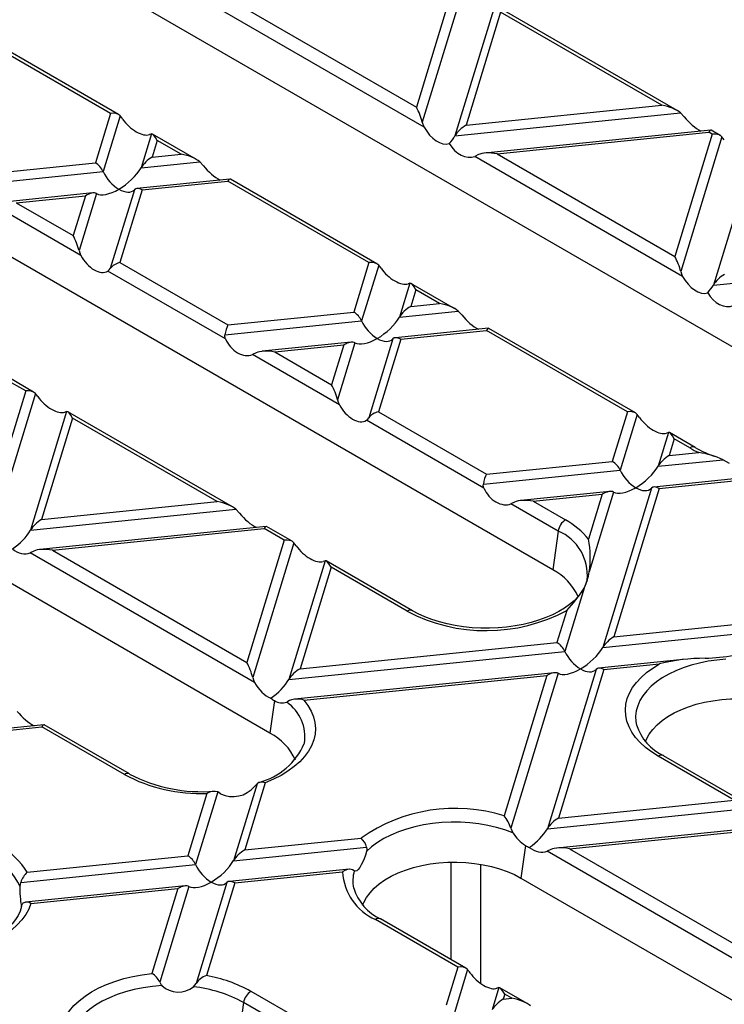
# Model space of a CAD drawing. Units: millimetres. Extents: x 70 to 4130, y 70 to 2900.
# Drawn here: x 3031 to 3099, y 2272 to 2366 of the extents above; entities that cross this region are included whole.
import ezdxf

# ---------------------------------------------------------------- set-up
doc = ezdxf.new("R2010")
doc.units = ezdxf.units.MM
doc.header["$LTSCALE"] = 10
doc.layers.add('HAURATON_PRODUCT_CONTOUR', color=7, linetype='Continuous', lineweight=25)

msp = doc.modelspace()

# ---------------------------------------------------------------- linework, layer by layer
at = {"layer": 'HAURATON_PRODUCT_CONTOUR'}
for p, q in [((3109.248, 2328.851), (3021.567, 2379.469)), ((3072.685, 2369.21), (3069.111, 2357.509)), ((3073.616, 2368.971), (3069.675, 2356.068)), ((3052.079, 2367.341), (3069.111, 2357.509)), ((3069.853, 2355.602), (3049.945, 2367.095)), ((3076.607, 2367.245), (3072.796, 2354.769)), ((3077.171, 2366.62), (3073.864, 2355.794)), ((3094.078, 2357.198), (3076.71, 2367.224)), ((3092.618, 2357.703), (3077.171, 2366.62)), ((3039.81, 2356.92), (3026.302, 2364.718)), ((3040.57, 2356.819), (3026.542, 2364.917)), ((3082.166, 2313.217), (2994.485, 2363.834)), ((3072.796, 2354.769), (3094.407, 2356.969)), ((3073.864, 2355.794), (3092.618, 2357.703)), ((3094.407, 2356.969), (3094.752, 2356.6)), ((3039.81, 2356.92), (3038.362, 2352.18)), ((3040.741, 2356.681), (3039.11, 2351.34)), ((3097.301, 2355.322), (3075.631, 2353.116)), ((3076.836, 2353.05), (3097.103, 2355.113)), ((3097.441, 2354.918), (3097.103, 2355.113)), ((3098.201, 2354.817), (3097.343, 2355.313)), ((3043.731, 2354.955), (3042.74, 2351.71)), ((3044.295, 2354.33), (3043.808, 2352.734)), ((3048.033, 2352.511), (3043.835, 2354.934)), ((3046.573, 2353.016), (3044.295, 2354.33)), ((3097.441, 2354.918), (3093.867, 2343.218)), ((3098.372, 2354.679), (3094.431, 2341.777)), ((3042.74, 2351.71), (3048.361, 2352.282)), ((3043.808, 2352.734), (3046.573, 2353.016)), ((3048.361, 2352.282), (3048.707, 2351.913)), ((3075.047, 2352.967), (3074.701, 2352.804)), ((3094.609, 2341.311), (3074.701, 2352.804)), ((3076.836, 2353.05), (3093.867, 2343.218)), ((3101.363, 2352.953), (3097.552, 2340.478)), ((3026.011, 2350.007), (3039.11, 2351.34)), ((3026.305, 2350.952), (3038.362, 2352.18)), ((3051.256, 2350.635), (3042.344, 2349.728)), ((3042.848, 2349.59), (3051.058, 2350.426)), ((3064.566, 2342.628), (3051.058, 2350.426)), ((3065.326, 2342.527), (3051.298, 2350.626)), ((3042.1, 2349.614), (3039.79, 2342.052)), ((3042.848, 2349.59), (3040.722, 2342.63)), ((3038.121, 2349.298), (3029.586, 2348.429)), ((3030.79, 2348.363), (3037.402, 2349.036)), ((3037.402, 2349.036), (3036.236, 2345.219)), ((3038.47, 2349.244), (3036.8, 2343.778)), ((3055.084, 2297.583), (2967.402, 2348.2)), ((3036.978, 2343.312), (3028.656, 2348.117)), ((3030.79, 2348.363), (3036.236, 2345.219)), ((3040.722, 2342.63), (3051.061, 2336.661)), ((3064.566, 2342.628), (3063.118, 2337.888)), ((3065.497, 2342.389), (3063.866, 2337.049)), ((3097.552, 2340.478), (3119.163, 2342.677)), ((3050.827, 2335.317), (3039.562, 2341.82)), ((3068.487, 2340.663), (3067.496, 2337.418)), ((3069.051, 2340.039), (3068.564, 2338.443)), ((3072.789, 2338.219), (3068.591, 2340.643)), ((3071.329, 2338.724), (3069.051, 2340.039)), ((3068.564, 2338.443), (3071.329, 2338.724)), ((3051.061, 2336.661), (3063.118, 2337.888)), ((3067.496, 2337.418), (3073.117, 2337.99)), ((3073.117, 2337.99), (3073.463, 2337.621)), ((3050.767, 2335.715), (3063.866, 2337.049)), ((3076.012, 2336.344), (3067.1, 2335.436)), ((3090.082, 2328.236), (3076.054, 2336.335)), ((3066.856, 2335.322), (3064.547, 2327.761)), ((3067.604, 2335.299), (3065.478, 2328.338)), ((3067.604, 2335.299), (3075.814, 2336.135)), ((3089.322, 2328.337), (3075.814, 2336.135)), ((3062.877, 2335.007), (3054.342, 2334.138)), ((3055.546, 2334.072), (3062.158, 2334.745)), ((3062.158, 2334.745), (3060.992, 2330.928)), ((3063.226, 2334.953), (3061.556, 2329.487)), ((3053.758, 2333.989), (3053.412, 2333.825)), ((3061.734, 2329.021), (3053.412, 2333.825)), ((3055.546, 2334.072), (3060.992, 2330.928)), ((3032.451, 2330.237), (3030.008, 2331.648)), ((3031.691, 2330.338), (3029.769, 2331.448)), ((3031.691, 2330.338), (3028.117, 2318.638)), ((3032.622, 2330.099), (3028.681, 2317.197)), ((3035.612, 2328.373), (3032.141, 2317.008)), ((3036.176, 2327.749), (3033.209, 2318.033)), ((3051.5, 2319.241), (3035.716, 2328.353)), ((3050.039, 2319.746), (3036.176, 2327.749)), ((3065.478, 2328.338), (3075.817, 2322.37)), ((3089.322, 2328.337), (3087.874, 2323.597)), ((3090.253, 2328.098), (3088.622, 2322.757)), ((3075.584, 2321.026), (3064.318, 2327.529)), ((3093.244, 2326.372), (3092.252, 2323.127)), ((3095.803, 2324.933), (3093.347, 2326.351)), ((3093.808, 2325.747), (3093.32, 2324.151)), ((3095.303, 2324.884), (3093.808, 2325.747)), ((3093.32, 2324.151), (3096.159, 2324.44)), ((3075.817, 2322.37), (3087.874, 2323.597)), ((3117.689, 2323.775), (3091.856, 2321.145)), ((3092.252, 2323.127), (3098.485, 2323.761)), ((3092.36, 2321.008), (3116.97, 2323.513)), ((3098.485, 2323.761), (3099.064, 2323.416)), ((3075.523, 2321.424), (3088.622, 2322.757)), ((3087.633, 2320.715), (3079.098, 2319.846)), ((3080.302, 2319.78), (3086.914, 2320.453)), ((3086.914, 2320.453), (3085.597, 2316.141)), ((3087.982, 2320.661), (3085.651, 2313.031)), ((3091.612, 2321.031), (3086.953, 2305.776)), ((3092.36, 2321.008), (3088.02, 2306.801)), ((3033.209, 2318.033), (3050.039, 2319.746)), ((3078.514, 2319.698), (3078.168, 2319.534)), ((3082.686, 2316.925), (3078.168, 2319.534)), ((3080.302, 2319.78), (3083.383, 2318.002)), ((3032.141, 2317.008), (3051.828, 2319.012)), ((3051.828, 2319.012), (3052.174, 2318.643)), ((3054.723, 2317.365), (3033.053, 2315.159)), ((3034.257, 2315.093), (3054.525, 2317.156)), ((3056.447, 2316.047), (3054.525, 2317.156)), ((3057.207, 2315.946), (3054.765, 2317.356)), ((3082.686, 2316.925), (3082.166, 2313.217)), ((3056.447, 2316.047), (3052.873, 2304.346)), ((3057.378, 2315.808), (3053.437, 2302.906)), ((3032.468, 2315.011), (3032.123, 2314.847)), ((3053.615, 2302.439), (3032.123, 2314.847)), ((3034.257, 2315.093), (3052.873, 2304.346)), ((3060.368, 2314.082), (3056.897, 2302.717)), ((3068.721, 2309.299), (3060.472, 2314.061)), ((3060.932, 2313.457), (3057.965, 2303.741)), ((3068.221, 2309.25), (3060.932, 2313.457)), ((3085.457, 2312.227), (3085.462, 2312.251)), ((3085.168, 2311.448), (3083.322, 2305.406)), ((3083.516, 2309.328), (3082.575, 2306.246)), ((3088.02, 2306.801), (3112.631, 2309.306)), ((3086.953, 2305.776), (3113.378, 2308.466)), ((3057.965, 2303.741), (3082.575, 2306.246)), ((3056.897, 2302.717), (3083.322, 2305.406)), ((3094.654, 2304.618), (3086.557, 2303.794)), ((3087.06, 2303.657), (3092.399, 2304.2)), ((3082.334, 2303.364), (3057.435, 2300.83)), ((3082.682, 2303.311), (3078.149, 2288.468)), ((3086.313, 2303.68), (3081.653, 2288.425)), ((3087.06, 2303.657), (3082.721, 2289.45)), ((3058.332, 2300.733), (3081.615, 2303.103)), ((3081.615, 2303.103), (3077.509, 2289.662)), ((3055.52, 2300.694), (3055.084, 2297.583)), ((3056.971, 2300.693), (3056.699, 2300.537)), ((3033.433, 2298.387), (3026.445, 2297.675)), ((3026.949, 2297.538), (3033.236, 2298.178)), ((3041.139, 2293.615), (3033.236, 2298.178)), ((3041.639, 2293.665), (3033.475, 2298.378)), ((3099.552, 2291.163), (3092.263, 2295.371)), ((3101.012, 2290.658), (3092.763, 2295.42)), ((3050.091, 2291.95), (3047.967, 2284.996)), ((3050.358, 2291.777), (3050.091, 2291.95)), ((3053.845, 2292.724), (3051.597, 2285.366)), ((3054.632, 2292.829), (3052.665, 2286.39)), ((3049.043, 2291.806), (3047.219, 2285.836)), ((3082.721, 2289.45), (3099.552, 2291.163)), ((3081.653, 2288.425), (3101.34, 2290.429)), ((3078.149, 2288.468), (3078.339, 2288.044)), ((3104.235, 2288.782), (3082.565, 2286.577)), ((3083.769, 2286.511), (3104.037, 2288.574)), ((3052.665, 2286.39), (3063.818, 2287.526)), ((3051.597, 2285.366), (3064.344, 2286.663)), ((3079.562, 2286.815), (3079.125, 2283.704)), ((3081.98, 2286.428), (3081.635, 2286.264)), ((3103.127, 2273.857), (3081.635, 2286.264)), ((3083.769, 2286.511), (3102.385, 2275.764)), ((3031.834, 2284.27), (3047.219, 2285.836)), ((3031.214, 2283.291), (3047.967, 2284.996)), ((3062.674, 2284.552), (3051.201, 2283.384)), ((3063.164, 2284.384), (3063.002, 2284.496)), ((3072.427, 2275.891), (3072.427, 2285.222)), ((3075.252, 2285.023), (3075.252, 2273.62)), ((3051.705, 2283.247), (3062.045, 2284.299)), ((3079.125, 2283.704), (3166.807, 2233.087)), ((3031.15, 2282.88), (3031.214, 2283.291)), ((3046.978, 2282.954), (3031.678, 2281.397)), ((3032.188, 2281.26), (3046.259, 2282.692)), ((3046.259, 2282.692), (3043.778, 2274.569)), ((3047.327, 2282.9), (3044.523, 2273.72)), ((3050.957, 2283.27), (3048.003, 2273.599)), ((3051.705, 2283.247), (3048.992, 2274.365)), ((3031.299, 2280.991), (3031.328, 2281.143)), ((3073.084, 2275.174), (3065.181, 2279.737)), ((3073.844, 2275.073), (3065.681, 2279.786)), ((3073.084, 2275.174), (3071.976, 2271.545)), ((3074.015, 2274.935), (3072.723, 2270.705)), ((3047.753, 2273.295), (3048.003, 2273.599)), ((3077.005, 2273.209), (3076.354, 2271.074)), ((3079.723, 2271.68), (3077.109, 2273.189)), ((3053.26, 2272.855), (3057.995, 2270.122)), ((3077.569, 2272.585), (3077.421, 2272.099)), ((3077.421, 2272.099), (3078.262, 2272.185)), ((3078.262, 2272.185), (3077.569, 2272.585)), ((3052.563, 2271.778), (3052.043, 2268.07)), ((3057.761, 2268.778), (3052.563, 2271.778))]:
    msp.add_line(p, q, dxfattribs=at)
at = {"layer": 'HAURATON_PRODUCT_CONTOUR', "flags": 128}
for points in [[(3069.675, 2356.068), (3069.834, 2355.64), (3069.853, 2355.602)], [(3043.731, 2354.955), (3043.573, 2354.894), (3043.554, 2354.888)], [(3098.6, 2354.378), (3098.473, 2354.554), (3098.372, 2354.679)], [(3036.8, 2343.778), (3036.868, 2343.559), (3036.978, 2343.312)], [(3039.562, 2341.82), (3039.69, 2341.925), (3039.79, 2342.052)], [(3065.725, 2342.088), (3065.598, 2342.264), (3065.497, 2342.389)], [(3094.431, 2341.777), (3094.499, 2341.558), (3094.609, 2341.311)], [(3068.487, 2340.663), (3068.42, 2340.637), (3068.31, 2340.596)], [(3050.827, 2335.317), (3050.764, 2335.544), (3050.767, 2335.715)], [(3032.85, 2329.798), (3032.723, 2329.974), (3032.622, 2330.099)], [(3061.556, 2329.487), (3061.624, 2329.268), (3061.734, 2329.021)], [(3035.612, 2328.373), (3035.545, 2328.347), (3035.435, 2328.306)], [(3064.318, 2327.529), (3064.446, 2327.634), (3064.547, 2327.761)], [(3090.481, 2327.797), (3090.354, 2327.973), (3090.253, 2328.098)], [(3093.244, 2326.372), (3093.176, 2326.346), (3093.066, 2326.305)], [(3075.584, 2321.026), (3075.52, 2321.252), (3075.523, 2321.424)], [(3057.606, 2315.507), (3057.479, 2315.683), (3057.378, 2315.808)], [(3060.368, 2314.082), (3060.301, 2314.056), (3060.191, 2314.015)], [(3085.454, 2312.231), (3085.346, 2311.858), (3085.155, 2311.44), (3084.901, 2311.034), (3084.586, 2310.641), (3084.211, 2310.26), (3083.777, 2309.895), (3083.286, 2309.547), (3082.741, 2309.219), (3082.145, 2308.915), (3081.503, 2308.637), (3080.817, 2308.389), (3080.094, 2308.172), (3079.338, 2307.988), (3078.555, 2307.84), (3077.752, 2307.73), (3076.933, 2307.657), (3076.105, 2307.623), (3075.275, 2307.628), (3074.449, 2307.673), (3073.633, 2307.756), (3072.834, 2307.877), (3072.057, 2308.035), (3071.309, 2308.228), (3070.594, 2308.454), (3069.919, 2308.711), (3069.289, 2308.997), (3068.721, 2309.299)], [(3092.263, 2295.371), (3091.624, 2295.773), (3091.049, 2296.207), (3090.543, 2296.668), (3090.109, 2297.154), (3089.751, 2297.659), (3089.472, 2298.181), (3089.273, 2298.714), (3089.157, 2299.256), (3089.123, 2299.802), (3089.173, 2300.347), (3089.307, 2300.888), (3089.522, 2301.42), (3089.817, 2301.938), (3090.191, 2302.44), (3090.64, 2302.92), (3091.16, 2303.376), (3091.748, 2303.804), (3092.399, 2304.2)], [(3098.753, 2304.657), (3097.891, 2304.578), (3097.043, 2304.455), (3096.219, 2304.289), (3095.424, 2304.08), (3094.664, 2303.831), (3093.946, 2303.544), (3093.275, 2303.221), (3092.657, 2302.864), (3092.097, 2302.477), (3091.6, 2302.062), (3091.169, 2301.624), (3090.807, 2301.165), (3090.519, 2300.689), (3090.305, 2300.2), (3090.169, 2299.702), (3090.11, 2299.198), (3090.13, 2298.694), (3090.187, 2298.356)], [(3053.437, 2302.906), (3053.505, 2302.687), (3053.615, 2302.439)], [(3058.332, 2300.733), (3058.721, 2300.221), (3059.029, 2299.691), (3059.252, 2299.147), (3059.39, 2298.594), (3059.44, 2298.036), (3059.403, 2297.477), (3059.279, 2296.923), (3059.069, 2296.377), (3058.775, 2295.845), (3058.398, 2295.33), (3057.943, 2294.836), (3057.412, 2294.369), (3056.81, 2293.931), (3056.143, 2293.526), (3055.414, 2293.158), (3054.632, 2292.829)], [(3091.043, 2296.753), (3091.15, 2297.009), (3091.411, 2297.48), (3091.748, 2297.934), (3092.159, 2298.368), (3092.639, 2298.778), (3093.184, 2299.159), (3093.79, 2299.509), (3094.45, 2299.824), (3095.159, 2300.101), (3095.911, 2300.338), (3096.698, 2300.532), (3097.514, 2300.683), (3098.351, 2300.788), (3099.201, 2300.847), (3100.058, 2300.858), (3100.912, 2300.823), (3101.757, 2300.741), (3102.584, 2300.613), (3103.386, 2300.44), (3104.157, 2300.224), (3104.888, 2299.967), (3105.574, 2299.671), (3106.207, 2299.338)], [(3058.373, 2296.585), (3058.379, 2296.613), (3058.38, 2296.616)], [(3053.845, 2292.724), (3053.727, 2292.589), (3053.606, 2292.455)], [(3078.339, 2288.044), (3077.583, 2288.321), (3076.786, 2288.556), (3075.955, 2288.747), (3075.097, 2288.894), (3074.219, 2288.995), (3073.329, 2289.049), (3072.434, 2289.055), (3071.542, 2289.014), (3070.661, 2288.926), (3069.796, 2288.791), (3068.957, 2288.612), (3068.151, 2288.388), (3067.383, 2288.123), (3066.66, 2287.818), (3065.989, 2287.476), (3065.376, 2287.1), (3064.824, 2286.693), (3064.34, 2286.259)], [(3064.344, 2286.663), (3064.37, 2286.445), (3064.34, 2286.259)], [(3064.34, 2286.259), (3064.232, 2285.897), (3064.103, 2285.551), (3063.97, 2285.248), (3063.831, 2284.973), (3063.681, 2284.719), (3063.535, 2284.52), (3063.403, 2284.395), (3063.279, 2284.346), (3063.164, 2284.384)], [(3063.961, 2281.118), (3064.068, 2281.375), (3064.329, 2281.846), (3064.666, 2282.3), (3065.076, 2282.734), (3065.556, 2283.144), (3066.102, 2283.525), (3066.707, 2283.875), (3067.368, 2284.189), (3068.077, 2284.466), (3068.829, 2284.703), (3069.616, 2284.898), (3070.432, 2285.049), (3071.269, 2285.154), (3072.119, 2285.212), (3072.976, 2285.224), (3073.83, 2285.189), (3074.674, 2285.107), (3075.502, 2284.979), (3076.304, 2284.806), (3077.075, 2284.59), (3077.806, 2284.333), (3078.492, 2284.036), (3079.125, 2283.704)], [(3031.328, 2281.143), (3031.308, 2281.095), (3031.291, 2281.102), (3031.275, 2281.165), (3031.258, 2281.284), (3031.239, 2281.452), (3031.218, 2281.672), (3031.196, 2281.927), (3031.175, 2282.223), (3031.159, 2282.539), (3031.15, 2282.88)], [(3031.298, 2280.989), (3031.294, 2280.966), (3031.164, 2280.542), (3030.966, 2280.126), (3030.705, 2279.722), (3030.383, 2279.329), (3030.001, 2278.951), (3029.561, 2278.587), (3029.064, 2278.241), (3028.513, 2277.916), (3027.912, 2277.614), (3027.264, 2277.34), (3026.574, 2277.095), (3025.847, 2276.881), (3025.088, 2276.702), (3024.303, 2276.558), (3023.497, 2276.451), (3022.677, 2276.383), (3021.849, 2276.353), (3021.019, 2276.363), (3020.194, 2276.412), (3019.965, 2276.436)], [(3032.188, 2281.26), (3031.979, 2280.726), (3031.689, 2280.204), (3031.319, 2279.7), (3030.874, 2279.216), (3030.357, 2278.757), (3029.771, 2278.326), (3029.122, 2277.926), (3028.414, 2277.562), (3027.653, 2277.235), (3026.845, 2276.948), (3025.996, 2276.703), (3025.113, 2276.503), (3024.203, 2276.348), (3023.272, 2276.241), (3022.329, 2276.181), (3021.38, 2276.17), (3020.434, 2276.208)], [(3031.424, 2281.282), (3031.339, 2281.17), (3031.328, 2281.143)], [(3035.026, 2267.784), (3034.961, 2268.33), (3034.981, 2268.878), (3035.084, 2269.422), (3035.27, 2269.959), (3035.537, 2270.485), (3035.884, 2270.995), (3036.308, 2271.485), (3036.805, 2271.951), (3037.372, 2272.391), (3038.004, 2272.799), (3038.695, 2273.174), (3039.442, 2273.512), (3040.237, 2273.811), (3041.075, 2274.068), (3041.949, 2274.281), (3042.853, 2274.449), (3043.778, 2274.569)], [(3044.745, 2273.398), (3043.838, 2273.323), (3042.948, 2273.199), (3042.082, 2273.026), (3041.247, 2272.808), (3040.452, 2272.546), (3039.704, 2272.241), (3039.008, 2271.897), (3038.371, 2271.517), (3037.799, 2271.104), (3037.296, 2270.662), (3036.868, 2270.195), (3036.518, 2269.706), (3036.249, 2269.201), (3036.063, 2268.683), (3035.962, 2268.157), (3035.948, 2267.629), (3036.019, 2267.103)], [(3044.523, 2273.72), (3044.68, 2273.468), (3044.745, 2273.398)], [(3077.005, 2273.209), (3076.887, 2273.164), (3076.828, 2273.142)]]:
    msp.add_lwpolyline(points, dxfattribs=at)
at = {"layer": 'HAURATON_PRODUCT_CONTOUR'}
for centre, radius, start, end in [((3037.514, 2354), 4.195, 34.56021, 39.72217), ((3095.595, 2324.49), 0.49, 64.86558, 126.52152), ((3101.153, 2334.295), 10.782, 240.25459, 251.79213), ((3100.755, 2334.353), 10.926, 240.06848, 245.12343), ((3095.117, 2316.549), 7.96, 64.96808, 82.47667), ((3084.232, 2316.689), 1.564, 122.90677, 171.3096), ((3079.752, 2311.433), 7.506, 38.852, 61.07091), ((3080.914, 2312.712), 4.571, 354.20678, 67.19121), ((3076.946, 2314.435), 8.818, 350.83904, 11.15593), ((3079.741, 2308.491), 5.312, 23.77089, 62.83466), ((3080.992, 2313.589), 4.693, 332.8563, 353.17412), ((3072.644, 2319.502), 14.89, 316.9009, 327.25541), ((3068.513, 2308.856), 0.49, 64.79646, 126.52809), ((3075.794, 2323.759), 16.367, 242.4371, 298.15078), ((3096.71, 2287.428), 17.317, 89.77536, 104.41666), ((3095.758, 2328.382), 23.658, 272.47209, 279.15231), ((3056.277, 2301.87), 1.398, 237.23307, 287.5729), ((3054.416, 2297.238), 4.012, 351.08435, 55.3154), ((3057.7, 2299.02), 1.826, 69.76316, 113.52809), ((3052.659, 2292.857), 5.312, 23.76043, 62.83546), ((3094.813, 2299.805), 4.84, 197.38111, 244.94227), ((3052.471, 2299.07), 6.4, 284.23301, 337.20366), ((3092.554, 2294.977), 0.49, 64.78089, 126.52957), ((3041.43, 2293.222), 0.49, 64.86211, 126.52185), ((3048.439, 2307.332), 15.538, 241.97794, 272.22645), ((3048.514, 2306.757), 14.788, 242.29407, 274.77574), ((3054.32, 2292.165), 0.734, 64.83385, 130.29153), ((3049.729, 2290.7), 1.301, 73.84597, 121.82153), ((3051.544, 2294.213), 2.709, 244.05369, 319.55987), ((3072.833, 2274.69), 15.685, 72.65419, 125.08091), ((3074.976, 2287.536), 3.307, 16.36727, 39.99821), ((3062.5, 2286.13), 1.92, 16.14232, 46.65183), ((3081.624, 2290.089), 3.869, 211.89993, 237.79193), ((3025.978, 2280.674), 6.872, 31.55352, 61.86427), ((3025.899, 2280.543), 5.748, 23.99696, 62.84915), ((3062.71, 2283.491), 1.047, 73.79398, 129.44695), ((3066.316, 2283.439), 3.291, 163.31289, 192.29076), ((3033.676, 2282.419), 2.612, 134.86698, 160.49412), ((3067.3, 2284.552), 5.261, 182.74835, 246.23909), ((3067.724, 2284.163), 4.83, 197.15628, 244.9697), ((3031.792, 2280.75), 0.646, 52.1208, 124.64168), ((3065.472, 2279.343), 0.49, 64.78089, 126.52957), ((3042.818, 2272.977), 1.86, 23.55703, 58.91933), ((3049.631, 2272.519), 1.953, 109.09365, 146.43251), ((3046.651, 2260.96), 13.607, 60.9427, 80.09401), ((3070.884, 2272.326), 4.076, 34.48435, 39.79803), ((3046.308, 2275.079), 2.296, 227.07464, 309.00101), ((3046.337, 2260.422), 12.951, 61.26559, 83.7235), ((3054.11, 2271.542), 1.564, 122.90677, 171.3096)]:
    msp.add_arc(centre, radius, start, end, dxfattribs=at)
for centre, major_axis, ratio, start_param, end_param in [((3039.81, 2356.103), (1.036, 0.408), 0.7086, 0.251283, 1.298481), ((3069.111, 2356.693), (-0.567, 1.44), 0.222078, 4.178355, 5.225553), ((3092.618, 2356.886), (2.059, -0.441), 0.380496, 0.604938, 1.652136), ((3042.212, 2356.554), (1.559, -1.532), 0.486031, 4.355324, 6.046808), ((3095.763, 2356.908), (-1.63, 1.757), 0.404431, 1.377055, 2.323447), ((3071.195, 2356.102), (-1.246, 1.989), 0.601975, 1.447368, 2.994651), ((3073.864, 2354.977), (1.157, 0.95), 0.449224, 1.217141, 2.264338), ((3097.103, 2354.297), (0.219, 1.024), 0.252318, 6.201846, 6.987163), ((3044.295, 2353.514), (-0.567, 1.44), 0.222078, 5.225553, 6.27275), ((3070.661, 2354.353), (2.313, 1.901), 0.449224, 5.060274, 5.405931), ((3097.441, 2354.102), (1.036, 0.408), 0.7086, 0.251283, 1.298481), ((3073.69, 2354.661), (-1.258, 1.72), 0.730245, 1.413188, 2.96047), ((3043.808, 2351.918), (1.157, 0.95), 0.449224, 1.217141, 2.264338), ((3046.573, 2352.199), (2.059, -0.441), 0.380496, 0.604938, 1.652136), ((3076.836, 2352.234), (2.059, -0.441), 0.380496, 1.652136, 2.699334), ((3038.362, 2351.363), (-0.715, 0.87), 0.555624, 4.259695, 5.306892), ((3040.605, 2351.293), (-1.43, 1.74), 0.555624, 1.118102, 2.1653), ((3040.605, 2351.293), (2.313, 1.901), 0.449224, 4.358734, 5.405931), ((3049.718, 2352.221), (-1.63, 1.757), 0.404431, 1.377055, 2.323447), ((3051.058, 2349.61), (0.219, 1.024), 0.252318, 6.201846, 6.987163), ((3040.605, 2351.293), (2.313, 1.901), 0.449224, 3.311536, 4.358734), ((3040.605, 2351.293), (-1.43, 1.74), 0.555624, 2.1653, 3.212497), ((3042.848, 2348.774), (-0.715, 0.87), 0.555624, 5.306892, 6.35409), ((3037.402, 2348.22), (1.157, 0.95), 0.449224, 0.169943, 1.217141), ((3036.236, 2344.403), (-0.567, 1.44), 0.222078, 4.178355, 5.225553), ((3038.32, 2343.812), (-1.246, 1.989), 0.601975, 1.447368, 3.138852), ((3093.867, 2342.401), (-0.567, 1.44), 0.222078, 4.178355, 5.225553), ((3040.722, 2341.813), (1.036, 0.408), 0.7086, 1.298481, 2.345678), ((3064.566, 2341.812), (1.036, 0.408), 0.7086, 0.251283, 1.298481), ((3066.968, 2342.263), (1.559, -1.532), 0.486031, 4.355324, 6.046808), ((3095.951, 2341.81), (-1.246, 1.989), 0.601975, 1.447368, 2.994651), ((3098.62, 2340.686), (1.157, 0.95), 0.449224, 1.217141, 2.264338), ((3069.051, 2339.222), (-0.567, 1.44), 0.222078, 5.225553, 6.27275), ((3095.417, 2340.061), (2.313, 1.901), 0.449224, 5.060274, 5.405931), ((3098.446, 2340.37), (-1.258, 1.72), 0.730245, 1.413188, 2.96047), ((3068.564, 2337.626), (1.157, 0.95), 0.449224, 1.217141, 2.264338), ((3071.329, 2337.908), (2.059, -0.441), 0.380496, 0.604938, 1.652136), ((3063.118, 2337.072), (-0.715, 0.87), 0.555624, 4.259695, 5.306892), ((3065.361, 2337.002), (2.313, 1.901), 0.449224, 4.358734, 5.405931), ((3074.474, 2337.93), (-1.63, 1.757), 0.404431, 1.377055, 2.323447), ((3051.061, 2335.845), (0.219, 1.024), 0.252318, 0.703977, 1.751175), ((3065.361, 2337.002), (-1.43, 1.74), 0.555624, 1.118102, 2.1653), ((3075.814, 2335.318), (0.219, 1.024), 0.252318, 6.201846, 6.987163), ((3052.401, 2335.683), (-1.258, 1.72), 0.730245, 1.268986, 2.96047), ((3065.361, 2337.002), (2.313, 1.901), 0.449224, 3.311536, 4.358734), ((3065.361, 2337.002), (-1.43, 1.74), 0.555624, 2.1653, 3.212497), ((3067.604, 2334.483), (-0.715, 0.87), 0.555624, 5.306892, 6.35409), ((3062.158, 2333.928), (1.157, 0.95), 0.449224, 0.169943, 1.217141), ((3055.546, 2333.255), (2.059, -0.441), 0.380496, 1.652136, 2.699334), ((3060.992, 2330.111), (-0.567, 1.44), 0.222078, 4.178355, 5.225553), ((3031.691, 2329.522), (1.036, 0.408), 0.7086, 0.251283, 1.298481), ((3034.093, 2329.973), (1.559, -1.532), 0.486031, 4.355324, 6.046808), ((3063.076, 2329.52), (-1.246, 1.989), 0.601975, 1.447368, 3.138852), ((3036.176, 2326.932), (-0.567, 1.44), 0.222078, 5.225553, 6.27275), ((3065.478, 2327.522), (1.036, 0.408), 0.7086, 1.298481, 2.345678), ((3089.322, 2327.52), (1.036, 0.408), 0.7086, 0.251283, 1.298481), ((3091.724, 2327.972), (1.559, -1.532), 0.486031, 4.355324, 6.046808), ((3093.808, 2324.931), (-0.567, 1.44), 0.222078, 5.225553, 6.27275), ((3093.32, 2323.335), (1.157, 0.95), 0.449224, 1.217141, 2.264338), ((3087.874, 2322.781), (-0.715, 0.87), 0.555624, 4.259695, 5.306892), ((3090.117, 2322.711), (2.313, 1.901), 0.449224, 4.358734, 5.405931), ((3075.817, 2321.553), (0.219, 1.024), 0.252318, 0.703977, 1.751175), ((3090.117, 2322.711), (-1.43, 1.74), 0.555624, 1.118102, 2.1653), ((3092.36, 2320.191), (-0.715, 0.87), 0.555624, 5.306892, 6.35409), ((3077.157, 2321.391), (-1.258, 1.72), 0.730245, 1.268986, 2.96047), ((3086.914, 2319.637), (1.157, 0.95), 0.449224, 0.169943, 1.217141), ((3090.117, 2322.711), (2.313, 1.901), 0.449224, 3.311536, 4.358734), ((3090.117, 2322.711), (-1.43, 1.74), 0.555624, 2.1653, 3.212497), ((3050.039, 2318.929), (2.059, -0.441), 0.380496, 0.604938, 1.652136), ((3080.302, 2318.964), (2.059, -0.441), 0.380496, 1.652136, 2.699334), ((3053.185, 2318.951), (-1.63, 1.757), 0.404431, 1.377055, 2.323447), ((3033.209, 2317.216), (1.157, 0.95), 0.449224, 1.217141, 2.264338), ((3054.525, 2316.34), (0.219, 1.024), 0.252318, 6.201846, 6.987163), ((3030.006, 2316.592), (2.313, 1.901), 0.449224, 4.523498, 5.405931), ((3056.447, 2315.23), (1.036, 0.408), 0.7086, 0.251283, 1.298481), ((3058.849, 2315.682), (1.559, -1.532), 0.486031, 4.355324, 6.046808), ((3031.112, 2316.704), (-1.258, 1.72), 0.730245, 1.949964, 2.96047), ((3034.257, 2314.277), (2.059, -0.441), 0.380496, 1.652136, 2.699334), ((3060.932, 2312.641), (-0.567, 1.44), 0.222078, 5.225553, 6.27275), ((3082.575, 2305.43), (-0.715, 0.87), 0.555624, 4.259695, 5.306892), ((3088.02, 2305.984), (1.157, 0.95), 0.449224, 1.217141, 2.264338), ((3084.818, 2305.36), (-1.43, 1.74), 0.555624, 1.118102, 2.1653), ((3084.818, 2305.36), (2.313, 1.901), 0.449224, 4.358734, 5.405931), ((3052.873, 2303.53), (-0.567, 1.44), 0.222078, 4.178355, 5.225553), ((3057.965, 2302.925), (1.157, 0.95), 0.449224, 1.217141, 2.264338), ((3081.615, 2302.286), (1.157, 0.95), 0.449224, 0.169943, 1.217141), ((3084.818, 2305.36), (2.313, 1.901), 0.449224, 3.311536, 4.358734), ((3084.818, 2305.36), (-1.43, 1.74), 0.555624, 2.1653, 3.212497), ((3087.06, 2302.84), (-0.715, 0.87), 0.555624, 5.306892, 6.35409), ((3054.957, 2302.939), (-1.246, 1.989), 0.601975, 1.447368, 2.457875), ((3054.762, 2302.3), (2.313, 1.901), 0.449224, 4.523498, 5.405931), ((3055.868, 2302.413), (-1.258, 1.72), 0.730245, 1.949964, 2.158906), ((3031.896, 2299.973), (-1.63, 1.757), 0.404431, 1.377055, 2.323447), ((3033.236, 2297.361), (0.219, 1.024), 0.252318, 6.201846, 6.987163), ((2978.852, 2466.518), (-175.602, 275.971), 0.546414, 1.867581, 2.797292), ((3082.721, 2288.633), (1.157, 0.95), 0.449224, 1.217141, 2.264338), ((3079.518, 2288.009), (2.313, 1.901), 0.449224, 4.523498, 5.405931), ((3052.665, 2285.574), (1.157, 0.95), 0.449224, 1.217141, 2.264338), ((3079.713, 2288.647), (-1.246, 1.989), 0.601975, 2.248932, 2.457875), ((3080.624, 2288.122), (-1.258, 1.72), 0.730245, 1.949964, 2.96047), ((3083.769, 2285.694), (2.059, -0.441), 0.380496, 1.652136, 2.699334), ((3047.219, 2285.02), (-0.715, 0.87), 0.555624, 4.259695, 5.306892), ((3049.462, 2284.95), (2.313, 1.901), 0.449224, 4.358734, 5.405931), ((3049.462, 2284.95), (-1.43, 1.74), 0.555624, 1.118102, 2.1653), ((3051.705, 2282.43), (-0.715, 0.87), 0.555624, 5.306892, 6.35409), ((3046.259, 2281.876), (1.157, 0.95), 0.449224, 0.169943, 1.217141), ((3049.462, 2284.95), (2.313, 1.901), 0.449224, 3.311536, 4.358734), ((3049.462, 2284.95), (-1.43, 1.74), 0.555624, 2.1653, 3.212497), ((3073.084, 2274.357), (1.036, 0.408), 0.7086, 0.251283, 1.298481), ((3075.486, 2274.809), (1.559, -1.532), 0.486031, 4.355324, 6.046808), ((3077.569, 2271.768), (-0.567, 1.44), 0.222078, 5.225553, 6.27275), ((3078.262, 2271.368), (2.059, -0.441), 0.380496, 0.604938, 1.652136), ((3077.421, 2271.282), (1.157, 0.95), 0.449224, 1.217141, 2.264338)]:
    msp.add_ellipse(centre, major_axis=major_axis, ratio=ratio, start_param=start_param, end_param=end_param, dxfattribs=at)

doc.saveas('drawing.dxf')
